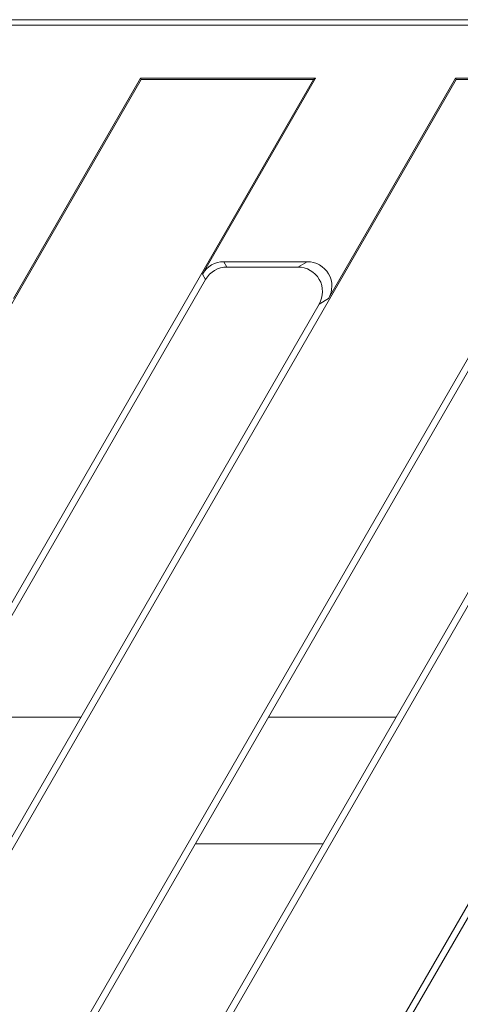
# Model space of a CAD drawing. Units: millimetres. Extents: x 86976 to 104003, y -2337 to 1805.
# Drawn here: x 101398 to 101434, y -1963 to -1884 of the extents above; entities that cross this region are included whole.
import ezdxf

# ---------------------------------------------------------------- set-up
doc = ezdxf.new("R2010")
doc.units = ezdxf.units.MM
doc.header["$LTSCALE"] = 2.5
doc.layers.get('0').update_dxf_attribs({"color": 10})

msp = doc.modelspace()

# ---------------------------------------------------------------- linework, layer by layer
at = {"linetype": 'Continuous', "lineweight": 15}
for p, q in [((101587.0565, -1883.8719), (101349.4781, -1883.8719)), ((101586.8995, -1884.3093), (101349.9155, -1884.3093)), ((101354.3031, -1982.1561), (101408.2618, -1888.6969)), ((101422.2148, -1888.6969), (101366.4029, -1985.3659)), ((101376.0619, -1988.6361), (101433.7618, -1888.6969)), ((101447.7148, -1888.6969), (101389.1943, -1990.0573)), ((101397.9266, -1906.423), (101408.2113, -1888.6094)), ((101398.8533, -1993.3275), (101459.2618, -1888.6969)), ((101422.3663, -1888.6094), (101408.2113, -1888.6094)), ((101408.2113, -1888.6094), (101408.2618, -1888.6969)), ((101422.2148, -1888.6969), (101408.2618, -1888.6969)), ((101473.2148, -1888.6969), (101411.9858, -1994.7487)), ((101422.3663, -1888.6094), (101413.2319, -1904.4306)), ((101422.2148, -1888.6969), (101422.3663, -1888.6094)), ((101423.4266, -1906.423), (101433.7113, -1888.6094)), ((101447.8663, -1888.6094), (101433.7113, -1888.6094)), ((101433.7113, -1888.6094), (101433.7618, -1888.6969)), ((101447.7148, -1888.6969), (101433.7618, -1888.6969)), ((101421.7011, -1903.4344), (101414.9574, -1903.4344)), ((101420.9435, -1903.8719), (101415.21, -1903.8719)), ((101413.4845, -1904.8681), (101369.745, -1980.6271)), ((101438.9845, -1904.8681), (101390.0127, -1989.6898)), ((101375.7967, -1988.0456), (101422.6689, -1906.8605)), ((101398.5881, -1992.737), (101448.1689, -1906.8605)), ((101403.3851, -1940.2609), (101393.0504, -1940.2609)), ((101428.8851, -1940.2609), (101418.5504, -1940.2609)), ((101442.8339, -1942.3681), (101412.8041, -1994.3812)), ((101412.6488, -1950.4828), (101422.9836, -1950.4828))]:
    msp.add_line(p, q, dxfattribs=at)
at = {"linetype": 'Continuous', "lineweight": 0}
for p, q in [((101414.9574, -1903.4344), (101415.21, -1903.8719)), ((101420.9435, -1903.8719), (101421.7011, -1903.4344)), ((101413.4845, -1904.8681), (101413.2319, -1904.4306)), ((101423.4266, -1906.423), (101422.6689, -1906.8605))]:
    msp.add_line(p, q, dxfattribs=at)
at = {"linetype": 'Continuous', "lineweight": 15}
for centre, major_axis, ratio, start_param, end_param in [((101414.9662, -1905.4421), (1.0051, -1.7409), 0.9949359, 2.6201895, 3.6629958), ((101415.2188, -1905.8795), (1.0051, -1.7409), 0.9949359, 2.6201895, 3.6629958), ((101420.9171, -1905.8795), (1.7584, 1.0152), 0.9850343, 5.2425416, 7.323829), ((101421.6747, -1905.4421), (1.7584, 1.0152), 0.9850343, 5.2425416, 7.323829)]:
    msp.add_ellipse(centre, major_axis=major_axis, ratio=ratio, start_param=start_param, end_param=end_param, dxfattribs=at)

doc.saveas('drawing.dxf')
